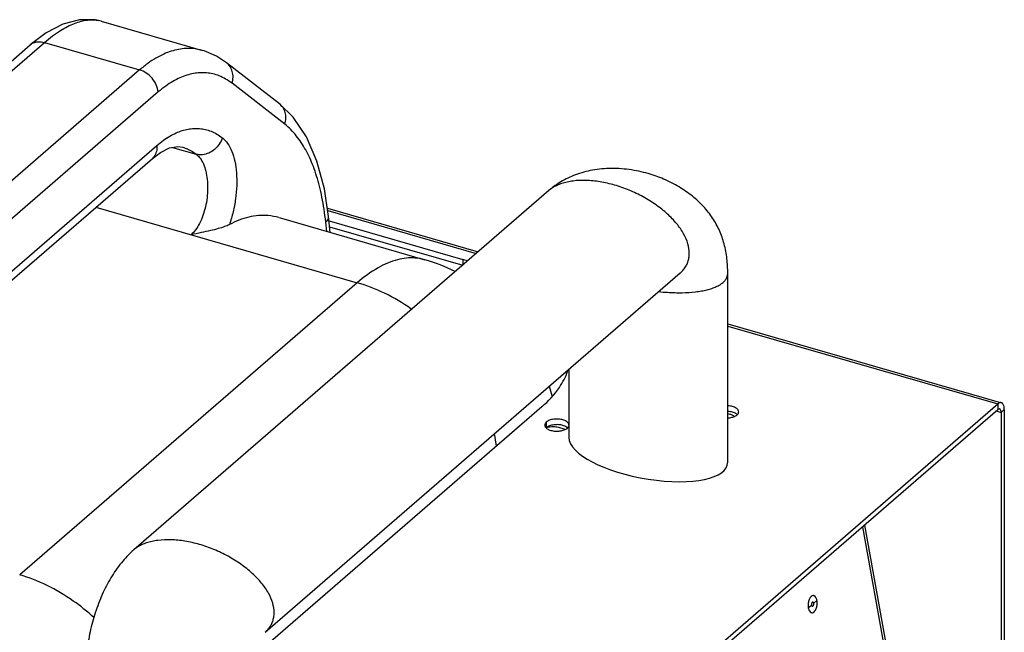
# Model space of a CAD drawing. Units: millimetres. Extents: x 600 to 5100, y -59 to 2941.
# Drawn here: x 4305 to 4487, y 2236 to 2350 of the extents above; entities that cross this region are included whole.
import ezdxf

# ---------------------------------------------------------------- set-up
doc = ezdxf.new("R2010")
doc.units = ezdxf.units.MM

msp = doc.modelspace()

# ---------------------------------------------------------------- linework, layer by layer
at = {"color": 7, "linetype": 'Continuous'}
for p, q in [((4319.658, 2349.4921), (4338.4203, 2344.0759)), ((4275.8583, 2318.5667), (4306.4989, 2345.1022)), ((4278.4769, 2319.0071), (4309.1175, 2345.5426)), ((4309.1175, 2345.5426), (4326.7744, 2340.4455)), ((4352.7094, 2334.1438), (4342.9156, 2341.7547)), ((4326.7744, 2340.4455), (4296.1338, 2313.91)), ((4353.6996, 2330.3534), (4343.9072, 2337.9631)), ((4330.2195, 2336.349), (4299.579, 2309.8134)), ((4302.6117, 2302.7286), (4329.9582, 2326.4113)), ((4332.8901, 2326.0664), (4337.2679, 2324.8026)), ((4334.7652, 2326.0921), (4334.8046, 2326.0806)), ((4301.7852, 2300.3373), (4329.1336, 2324.0217)), ((4402.6772, 2318.0485), (4325.6772, 2251.3645)), ((4318.6665, 2314.957), (4367.1467, 2300.9621)), ((4352.6289, 2313.0289), (4379.6424, 2305.2307)), ((4361.4649, 2310.4781), (4361.2887, 2312.2048)), ((4362.1245, 2310.2877), (4361.823, 2313.2432)), ((4362.0165, 2311.3456), (4386.7349, 2304.21)), ((4379.6424, 2305.2307), (4379.6421, 2305.2308)), ((4386.7349, 2305.2492), (4386.7349, 2304.21)), ((4350.049, 2236.0843), (4427.049, 2302.7682)), ((4427.049, 2302.7682), (4427.0492, 2302.7684)), ((4435.844, 2267.6289), (4435.844, 2302.7029)), ((4367.1467, 2300.9621), (4304.5315, 2246.7358)), ((4406.3822, 2284.8703), (4406.3822, 2272.2145)), ((4349.2359, 2159.035), (4485.9359, 2277.4207)), ((4485.6359, 2277.1608), (4486.5359, 2276.901)), ((4485.9359, 2278.4599), (4485.9359, 2277.4207)), ((4487.1359, 2277.4207), (4486.5359, 2276.901)), ((4486.5359, 2276.901), (4486.5359, 2119.1978)), ((4402.2003, 2275.0927), (4402.2003, 2274.0534)), ((4460.8166, 2255.6667), (4484.9533, 2121.2036)), ((4461.191, 2255.9909), (4485.2733, 2121.8305)), ((4325.6834, 2251.3699), (4325.6772, 2251.3645)), ((4450.7879, 2240.6107), (4451.3879, 2241.1303)), ((4452.3879, 2241.9963), (4451.7879, 2241.4767)), ((4350.049, 2236.0843), (4350.0495, 2236.0847))]:
    msp.add_line(p, q, dxfattribs=at)
at = {"color": 3, "linetype": 'Continuous'}
for p, q in [((4361.5922, 2314.7744), (4389.5705, 2306.6977)), ((4361.6583, 2314.3357), (4389.2072, 2306.3831)), ((4361.9073, 2312.4163), (4386.7349, 2305.2492)), ((4435.844, 2293.3397), (4486.6016, 2278.6873)), ((4435.844, 2292.9202), (4485.9359, 2278.4599)), ((4401.3759, 2277.9287), (4347.4612, 2231.2372)), ((4349.2359, 2160.0742), (4485.9359, 2278.4599)), ((4487.1359, 2277.4207), (4487.1359, 2119.7174))]:
    msp.add_line(p, q, dxfattribs=at)
at = {"color": 7, "linetype": 'Continuous'}
for points in [[(4319.6778, 2349.4864), (4318.5064, 2349.7462), (4315.6201, 2349.7694), (4312.5593, 2348.9552), (4309.4134, 2347.3092), (4306.4981, 2345.1015)], [(4342.9156, 2341.7547), (4341.0469, 2342.9866), (4338.7446, 2343.9775), (4338.4157, 2344.0772)], [(4361.823, 2313.2428), (4361.0534, 2318.3495), (4359.6594, 2323.5162), (4357.7133, 2328.0026), (4355.2701, 2331.651), (4352.7094, 2334.1438)], [(4329.1336, 2324.0217), (4330.6321, 2325.1449), (4332.3189, 2325.9682), (4333.8315, 2326.228), (4334.8046, 2326.0806)]]:
    msp.add_lwpolyline(points, dxfattribs=at)
for centre, radius, start, end in [((4317.9949, 2343.7201), 6.0068, 73.926934, 78.830155), ((4370.5056, 2273.6055), 32.9186, 63.279607, 73.885512), ((4363.8227, 2269.8596), 40.7341, 14.360429, 16.89325), ((4403.3202, 2269.2279), 4.9486, 100.246679, 103.387064), ((4403.73, 2271.893), 2.6658, 110.897995, 114.14295), ((4363.1227, 2267.1495), 30.0221, 6.495171, 11.064214)]:
    msp.add_arc(centre, radius, start, end, dxfattribs=at)
at = {"color": 3, "linetype": 'Continuous'}
for centre, radius, start, end in [((4370.4059, 2248.6826), 58.8763, 73.557759, 73.898326), ((4370.7241, 2249.7587), 57.7541, 73.039482, 73.558308)]:
    msp.add_arc(centre, radius, start, end, dxfattribs=at)
at = {"color": 7, "linetype": 'Continuous'}
msp.add_ellipse((4421.1131, 2269.9217), major_axis=(14.7005, -2.6367), ratio=0.35865128, start_param=3.205832, end_param=6.34742465, dxfattribs=at)
for points, start_tangent, end_tangent in [([(4309.1175, 2345.5426), (4310.6383, 2346.7692), (4312.0697, 2347.7527), (4313.4224, 2348.5201), (4314.7058, 2349.0908), (4315.9287, 2349.4782), (4317.099, 2349.6896), (4318.223, 2349.726), (4319.1585, 2349.6131)], (0.75593113, 0.65465115), (0.9810342, -0.19383473)), ([(4306.4996, 2345.1014), (4306.7996, 2345.322), (4307.8761, 2345.6709), (4309.1175, 2345.5426)], (0.75432076, 0.65650605), (0.96076892, -0.2773501)), ([(4338.4147, 2344.0775), (4337.9777, 2344.1919), (4336.6662, 2344.4019), (4335.3432, 2344.4229), (4334.0026, 2344.2607), (4332.637, 2343.9145), (4331.2388, 2343.377), (4329.8002, 2342.6344), (4328.3144, 2341.6665), (4326.7744, 2340.4455)], (-0.96087308, 0.27698902), (-0.75593261, -0.65464944)), ([(4343.9072, 2337.9631), (4344.0969, 2339.0916), (4343.9633, 2340.176), (4343.5182, 2341.1198), (4342.9165, 2341.7539)], (0.29751963, 0.9547157), (-0.78934741, 0.61394679)), ([(4330.2195, 2336.349), (4329.8609, 2337.663), (4329.0923, 2338.8866), (4328.0158, 2339.857), (4326.7744, 2340.4455)], (-0.10148254, 0.99483732), (-0.96076892, 0.2773501)), ([(4343.9072, 2337.9631), (4342.7252, 2338.7589), (4341.5406, 2339.332), (4340.3534, 2339.7061), (4339.1615, 2339.8984), (4337.9608, 2339.9202), (4336.7456, 2339.7766), (4335.5094, 2339.467), (4334.2451, 2338.9849), (4332.946, 2338.3177), (4331.606, 2337.4472), (4330.2195, 2336.349)], (-0.78961803, 0.6135987), (-0.75593557, -0.65464603)), ([(4353.6996, 2330.3534), (4353.8893, 2331.4819), (4353.7557, 2332.5662), (4353.3106, 2333.51), (4352.7094, 2334.1438)], (0.29751963, 0.9547157), (-0.78920697, 0.61412732)), ([(4361.2887, 2312.2048), (4360.985, 2314.6187), (4360.5961, 2316.8342), (4360.1312, 2318.873), (4359.5955, 2320.7541), (4358.9913, 2322.4936), (4358.3175, 2324.1043), (4357.5705, 2325.5951), (4356.7443, 2326.97), (4355.8308, 2328.2276), (4354.8199, 2329.3602), (4353.6996, 2330.3534)], (-0.10148786, 0.99483678), (-0.78959892, 0.6136233)), ([(4329.9582, 2326.4113), (4331.1875, 2327.3853), (4332.3771, 2328.1586), (4333.5315, 2328.7521), (4334.656, 2329.1816), (4335.7561, 2329.4576), (4336.8377, 2329.5857), (4337.9064, 2329.5664), (4338.967, 2329.3952), (4340.0227, 2329.0624), (4341.0755, 2328.5529), (4342.1157, 2327.8524)], (0.75593337, 0.65464856), (0.79058771, -0.61234882)), ([(4329.9582, 2326.4113), (4329.8856, 2325.2791), (4329.4379, 2324.3433), (4329.133, 2324.0225)], (0.10148254, -0.99483732), (-0.75572623, -0.65488768)), ([(4342.1127, 2327.8555), (4341.5561, 2326.6806), (4340.6895, 2325.6997), (4339.6059, 2325.0179), (4338.4216, 2324.7085), (4337.2638, 2324.8047)], (-0.29395555, -0.95581909), (-0.96508788, 0.26192629)), ([(4342.1157, 2327.8524), (4343.0901, 2326.8114), (4343.8662, 2325.3375), (4344.4205, 2323.4872), (4344.7288, 2321.3399), (4344.7782, 2318.989), (4344.5674, 2316.5361), (4344.1063, 2314.0865), (4343.4155, 2311.7431)], (0.79723317, -0.60367149), (-0.33274202, -0.9430179)), ([(4334.8046, 2326.0806), (4335.3903, 2325.8789), (4336.328, 2325.4284), (4337.2679, 2324.8026)], (0.95918651, -0.28277417), (0.79354466, -0.60851202)), ([(4337.2662, 2324.8032), (4338.0031, 2324.0532), (4338.6025, 2322.993), (4339.0465, 2321.6632), (4339.3139, 2320.1263), (4339.3927, 2318.4538), (4339.2797, 2316.724), (4338.981, 2315.017), (4338.5108, 2313.4095), (4337.8904, 2311.9732), (4337.149, 2310.7747), (4336.3144, 2309.8622)], (0.80963464, -0.58693419), (-0.75706602, -0.65333838)), ([(4421.1062, 2321.1996), (4417.5682, 2321.9478), (4413.7758, 2322.1525), (4410.3279, 2321.7605), (4407.2417, 2320.8401), (4404.5922, 2319.4788), (4402.6766, 2318.0478)], (-0.9607262, 0.27749807), (-0.75603141, -0.65453533)), ([(4435.8441, 2302.7023), (4435.6923, 2305.4098), (4435.1766, 2308.1476), (4434.2996, 2310.6337), (4433.0285, 2312.9476), (4431.3491, 2315.0871), (4429.2816, 2317.018), (4426.8316, 2318.7228), (4423.9493, 2320.1883), (4421.1018, 2321.2008)], (0.00008916, 1), (-0.96079545, 0.27725817)), ([(4414.8631, 2319.0686), (4412.16, 2319.682), (4409.5605, 2319.9401), (4407.1654, 2319.8308), (4406.0729, 2319.6401), (4405.0652, 2319.3605), (4404.1524, 2318.9941), (4403.3427, 2318.5451), (4402.6776, 2318.0481)], (-0.96076892, 0.2773501), (-0.75638935, -0.65412167)), ([(4427.0489, 2302.7688), (4427.083, 2302.7986), (4427.6648, 2303.3987), (4428.1224, 2304.0668), (4428.4524, 2304.7961), (4428.6523, 2305.579), (4428.7195, 2306.4084), (4428.4524, 2308.1749), (4427.6648, 2310.027), (4426.3836, 2311.8938), (4424.6611, 2313.7037), (4422.5608, 2315.3865), (4420.1657, 2316.8787), (4417.5662, 2318.1214), (4414.8631, 2319.0686)], (0.75635297, 0.65416373), (-0.96076892, 0.2773501)), ([(4352.6182, 2313.0302), (4350.5843, 2313.4077), (4347.043, 2313.1355), (4343.4155, 2311.7431)], (-0.96090811, 0.27686747), (-0.88226204, -0.47075864)), ([(4361.2887, 2312.2048), (4361.7382, 2312.771), (4361.8215, 2313.2427)], (0.75592895, 0.65465367), (-0.08403196, 0.99646306)), ([(4343.4156, 2311.7431), (4342.5448, 2311.3635), (4341.3651, 2310.9877), (4339.9055, 2310.6186), (4338.2088, 2310.251), (4336.3296, 2309.8583)], (-0.88224029, -0.4707994), (-0.97924848, -0.20266329)), ([(4379.6414, 2305.2284), (4377.8979, 2305.5425), (4374.6108, 2305.2221), (4371.0106, 2303.7301), (4367.1467, 2300.9621)], (-0.96097967, 0.276619), (-0.75592895, -0.65465367)), ([(4423.0587, 2299.3098), (4424.6537, 2299.1734), (4427.3755, 2299.1054), (4429.8559, 2299.2645), (4430.9761, 2299.427), (4432.0014, 2299.6431), (4432.921, 2299.9111), (4433.727, 2300.2281), (4434.4123, 2300.5907), (4434.9695, 2300.9957), (4435.3923, 2301.4395), (4435.6778, 2301.9175), (4435.8238, 2302.4251), (4435.8437, 2302.7023)], (0.99439245, -0.10575278), (0.0014057, 0.99999901)), ([(4377.2302, 2296.0147), (4377.0891, 2296.1143), (4372.2153, 2298.9997), (4367.1467, 2300.9621)], (-0.81544833, 0.57882988), (-0.96076892, 0.2773501)), ([(4486.1655, 2277.5404), (4485.9359, 2277.4207)], (-0.99524964, -0.09735584), (-0.75592894, -0.65465367)), ([(4486.2676, 2277.5303), (4486.1655, 2277.5404)], (-0.96029034, 0.27900261), (-0.99524964, -0.09735584)), ([(4486.4903, 2277.2592), (4486.3602, 2277.4837), (4486.2676, 2277.5303)], (-0.27759127, 0.96069927), (-0.96029035, 0.2790026)), ([(4486.5359, 2276.901), (4486.4903, 2277.2592)], (0, 1), (-0.27759127, 0.96069927)), ([(4436.7513, 2276.9255), (4435.9199, 2277.0666), (4435.8444, 2277.0709)], (-0.96076222, 0.27737333), (-0.99881286, 0.04871217)), ([(4437.0301, 2276.1211), (4436.8031, 2276.3184), (4436.3191, 2276.5306), (4435.8452, 2276.6223)], (-0.6129782, 0.79009982), (-0.99420132, 0.10753482)), ([(4437.4113, 2276.6361), (4436.7513, 2276.9255)], (-0.84189837, 0.53963611), (-0.96076222, 0.27737333)), ([(4437.6168, 2276.4798), (4437.4113, 2276.6361)], (-0.73297137, 0.68025949), (-0.84189837, 0.53963611)), ([(4402.6397, 2274.3256), (4402.2003, 2274.0534)], (-0.91214253, -0.40987316), (-0.75592895, -0.65465367)), ([(4405.3451, 2273.8414), (4404.4578, 2274.0976), (4403.4488, 2274.1865), (4402.4399, 2274.0976)], (-0.92276947, 0.38535244), (-0.98394102, -0.17849392)), ([(4403.5665, 2274.5776), (4402.7791, 2274.3835)], (-0.99122115, -0.13221437), (-0.93389049, -0.35755916)), ([(4405.2738, 2274.4652), (4404.4425, 2274.6063), (4403.5665, 2274.5776)], (-0.96076222, 0.27737333), (-0.99122115, -0.13221437)), ([(4405.9339, 2274.1758), (4405.2738, 2274.4652)], (-0.84189837, 0.53963611), (-0.96076222, 0.27737333)), ([(4405.6182, 2273.7118), (4405.3451, 2273.8414)], (-0.87955872, 0.47579035), (-0.92276947, 0.38535244)), ([(4406.1393, 2274.0196), (4405.9339, 2274.1758)], (-0.73297137, 0.68025949), (-0.84189837, 0.53963611)), ([(4337.8631, 2252.3847), (4335.16, 2252.998), (4332.5605, 2253.2562), (4330.1654, 2253.1468), (4329.0729, 2252.9561), (4328.0652, 2252.6766), (4327.1524, 2252.3102), (4326.3427, 2251.8611), (4325.6838, 2251.3695)], (-0.96076892, 0.2773501), (-0.75734847, -0.65301094)), ([(4350.0491, 2236.0851), (4350.083, 2236.1146), (4350.6648, 2236.7148), (4351.1224, 2237.3829), (4351.4524, 2238.1121), (4351.6523, 2238.8951), (4351.7195, 2239.7244), (4351.4524, 2241.4909), (4350.6648, 2243.343), (4349.3836, 2245.2098), (4347.6611, 2247.0197), (4345.5608, 2248.7026), (4343.1657, 2250.1947), (4340.5662, 2251.4374), (4337.8631, 2252.3847)], (0.75631246, 0.65421056), (-0.96076892, 0.2773501)), ([(4325.6835, 2251.3698), (4323.6552, 2249.3078), (4321.6832, 2246.5773), (4320.0327, 2243.5084), (4318.6928, 2240.16), (4317.691, 2236.6223), (4317.071, 2233.0038), (4316.8822, 2229.7776)], (-0.75606565, -0.65449579), (0.00014567, -0.99999999)), ([(4318.3296, 2238.7858), (4314.4739, 2241.888), (4309.6001, 2244.7734), (4304.5315, 2246.7358)], (-0.73758366, 0.67525577), (-0.96076892, 0.2773501)), ([(4451.3797, 2241.3032), (4451.3879, 2241.1303)], (-0.07199822, -0.99740476), (0.17667975, -0.98426839)), ([(4451.6275, 2241.7001), (4451.5696, 2241.692), (4451.4805, 2241.6149), (4451.4128, 2241.4761), (4451.3797, 2241.3032)], (-0.99690678, 0.07859302), (-0.07199822, -0.99740476)), ([(4451.3879, 2241.1303), (4451.4356, 2240.9917), (4451.5136, 2240.9148), (4451.5483, 2240.9069)], (0.17667974, -0.98426839), (0.99690679, -0.07859301)), ([(4451.5483, 2240.9069), (4451.6062, 2240.915), (4451.6952, 2240.9921), (4451.7629, 2241.1308), (4451.796, 2241.3038)], (0.99690678, -0.07859302), (0.07199822, 0.99740476)), ([(4451.7879, 2241.4767), (4451.7401, 2241.6153), (4451.6622, 2241.6921), (4451.6275, 2241.7001)], (-0.17667974, 0.98426839), (-0.99690679, 0.07859301)), ([(4451.796, 2241.3038), (4451.7879, 2241.4767)], (0.07199822, 0.99740476), (-0.17667975, 0.98426839))]:
    msp.add_spline(points, degree=3, dxfattribs=dict(at, start_tangent=start_tangent, end_tangent=end_tangent))
at = {"color": 3, "linetype": 'Continuous'}
for points, start_tangent, end_tangent in [([(4401.3759, 2277.9287), (4404.6121, 2281.4999), (4406.1588, 2284.5444)], (0.75592895, 0.65465367), (0.32470426, 0.9458156)), ([(4437.8722, 2276.9895), (4437.7996, 2277.2816), (4437.4113, 2277.6753), (4436.7513, 2277.9647), (4435.9199, 2278.1058), (4435.8444, 2278.1101)], (-0.01952443, 0.99980938), (-0.99881286, 0.04871217)), ([(4486.5992, 2278.6792), (4486.3951, 2278.6994), (4485.9359, 2278.4599)], (-0.96029035, 0.2790026), (-0.75592895, -0.65465367)), ([(4487.0446, 2278.1369), (4486.7845, 2278.586), (4486.5992, 2278.6792)], (-0.27759127, 0.96069927), (-0.96029035, 0.2790026)), ([(4487.1359, 2277.4207), (4487.0446, 2278.1369)], (0, 1), (-0.27759127, 0.96069927)), ([(4403.5665, 2275.6168), (4402.7791, 2275.4227), (4402.2003, 2275.0927)], (-0.99122115, -0.13221437), (-0.75592895, -0.65465367)), ([(4406.3906, 2274.5907), (4406.3222, 2274.8213), (4405.9339, 2275.215), (4405.2738, 2275.5045), (4404.4425, 2275.6456), (4403.5665, 2275.6168)], (-0.11399841, 0.99348093), (-0.99122115, -0.13221437)), ([(4435.8451, 2275.8707), (4436.2086, 2275.9038), (4436.996, 2276.0979)], (0.99879854, 0.04900489), (0.93389049, 0.35755916)), ([(4436.996, 2276.0979), (4437.5748, 2276.4279)], (0.93389049, 0.35755916), (0.75592895, 0.65465367)), ([(4437.5748, 2276.4279), (4437.857, 2276.8436)], (0.75592895, 0.65465367), (0.23244599, 0.9726093)), ([(4437.857, 2276.8436), (4437.8722, 2276.9895)], (0.23244599, 0.9726093), (-0.01952443, 0.99980938)), ([(4402.2003, 2275.0927), (4401.9181, 2274.677), (4401.9029, 2274.5311)], (-0.75592895, -0.65465367), (0.01952443, -0.99980938)), ([(4401.9029, 2274.5311), (4401.9755, 2274.239), (4402.3638, 2273.8453)], (0.01952443, -0.99980938), (0.84189837, -0.53963611)), ([(4402.3638, 2273.8453), (4403.0238, 2273.5559)], (0.84189837, -0.53963611), (0.96076222, -0.27737333)), ([(4403.0238, 2273.5559), (4403.8551, 2273.4148), (4404.7312, 2273.4435), (4405.5185, 2273.6377)], (0.96076222, -0.27737333), (0.93389049, 0.35755916)), ([(4405.5185, 2273.6377), (4406.0974, 2273.9677)], (0.93389049, 0.35755916), (0.75592895, 0.65465367)), ([(4406.0974, 2273.9677), (4406.3796, 2274.3833)], (0.75592895, 0.65465367), (0.23244599, 0.9726093)), ([(4451.7463, 2242.8899), (4451.5146, 2242.8575), (4451.1586, 2242.5492), (4450.8876, 2241.9941), (4450.7553, 2241.3023), (4450.7879, 2240.6107)], (-0.99690679, 0.07859301), (0.17667974, -0.98426839)), ([(4452.3879, 2241.9963), (4452.1968, 2242.5507), (4451.8852, 2242.8581), (4451.7463, 2242.8899)], (-0.17667974, 0.98426839), (-0.99690679, 0.07859301)), ([(4450.7879, 2240.6107), (4450.9789, 2240.0563), (4451.2906, 2239.7489), (4451.4295, 2239.7171)], (0.17667974, -0.98426839), (0.99690679, -0.07859301)), ([(4451.4295, 2239.7171), (4451.6611, 2239.7495), (4452.0172, 2240.0578), (4452.2882, 2240.6129), (4452.4205, 2241.3047), (4452.3879, 2241.9963)], (0.99690679, -0.07859301), (-0.17667974, 0.98426839))]:
    msp.add_spline(points, degree=3, dxfattribs=dict(at, start_tangent=start_tangent, end_tangent=end_tangent))

doc.saveas('drawing.dxf')
